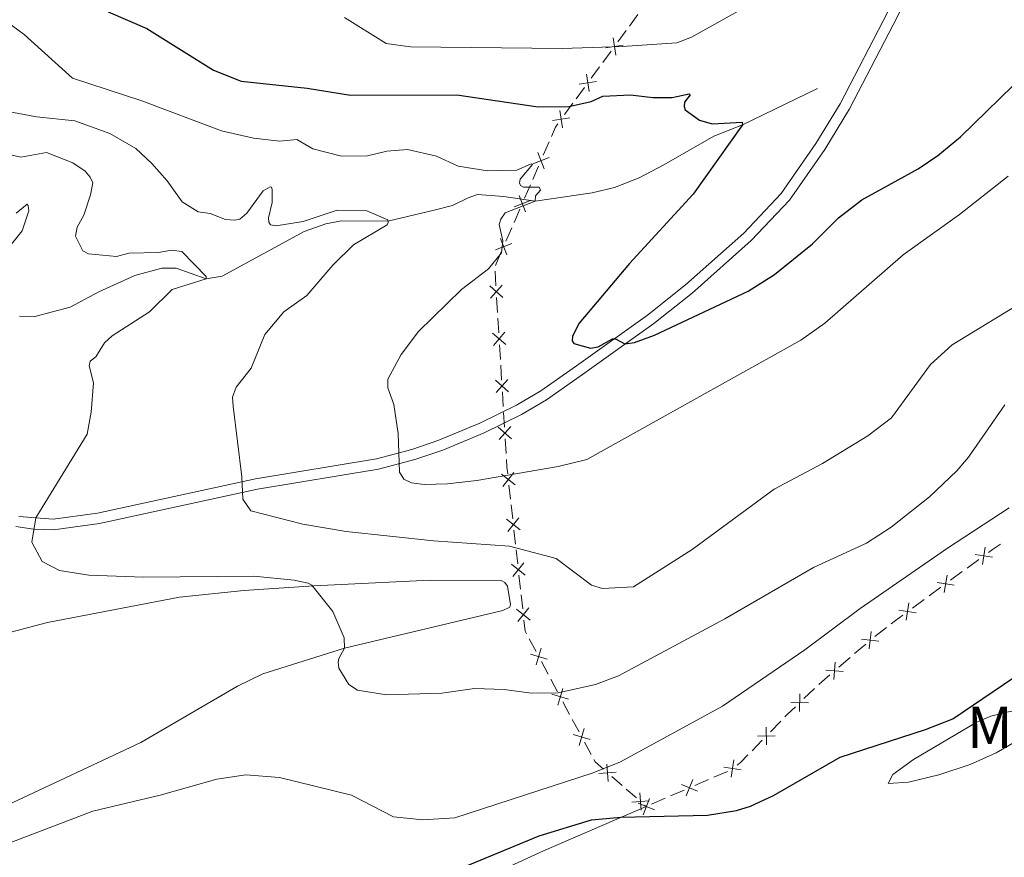
# Model space of a CAD drawing. Units: metres. Extents: x 641118 to 645634, y 713486 to 716548.
# Drawn here: x 643805 to 643972, y 715208 to 715350 of the extents above; entities that cross this region are included whole.
import ezdxf
from ezdxf.enums import TextEntityAlignment as Align

# ---------------------------------------------------------------- set-up
doc = ezdxf.new("R2010")
doc.units = ezdxf.units.M
doc.header["$MEASUREMENT"] = 0
doc.linetypes.add('DGN Style 3', pattern=[69.34651760733945, 49.53322686238532, -19.81329074495413])
for name, color, linetype, lineweight in [('Carátula', 7, 'Continuous', 5), ('Edificios construcciones cerramientos', 7, 'Continuous', 5), ('Elementos auxiliares', 7, 'Continuous', 5), ('Entidades rústicas y varios', 7, 'Continuous', 5), ('Hidrografía', 7, 'Continuous', 5), ('Relieve y altimetría', 7, 'Continuous', 5), ('Viales y ferrocarril', 7, 'Continuous', 5)]:
    doc.layers.add(name, color=color, linetype=linetype, lineweight=lineweight)
doc.styles.add('Style-Arial Narrow', font='txt')

msp = doc.modelspace()

# ---------------------------------------------------------------- linework, layer by layer
at = {"layer": 'Carátula', "color": 7, "linetype": 'Continuous', "lineweight": 5}
msp.add_3dface([(641179.73, 713486.46), (645633.78, 713578.6100000001), (645572.3400000001, 716547.98), (641118.29, 716455.8200000001)], dxfattribs=at)
at = {"layer": 'Edificios construcciones cerramientos', "color": 250, "linetype": 'Continuous', "lineweight": 5}
for p, q in [((643910.0088673243, 715351.0741390656, 530.5624597820461), (643908.5995950475, 715349.1470538932, 529.8206414840981)), ((643908.0358861368, 715348.3762198242, 529.5239141649191), (643906.62661386, 715346.4491346516, 528.7820958669712)), ((643905.4991960386, 715344.9074665136, 528.1886412286129), (643904.0899237616, 715342.9803813412, 527.4468229306651)), ((643903.5262148508, 715342.2095472722, 527.150095611486), (643902.116942574, 715340.2824620998, 526.4082773135382)), ((643900.9895247526, 715338.7407939618, 525.8148226751799), (643899.5802524758, 715336.8137087894, 525.0730043772321)), ((643899.0165435651, 715336.0428747204, 524.776277058053), (643897.607271288, 715334.115789548, 524.034458760105)), ((643894.9693919418, 715329.490542623, 522.897052953581), (643893.9797993423, 715327.2135188747, 522.6040182517886)), ((643893.188125263, 715325.3918998761, 522.3695904903548), (643892.1985326635, 715323.1148761278, 522.0765557885624)), ((643891.8026956238, 715322.2040666284, 521.9593419078454), (643890.8131030244, 715319.9270428801, 521.666307206053)), ((643890.021428945, 715318.1054238814, 521.4318794446191), (643889.0318363458, 715315.8284001332, 521.1388447428267)), ((643888.6359993059, 715314.917590634, 521.0216308621098), (643887.6464067067, 715312.6405668855, 520.7285961603174)), ((643886.8547326273, 715310.818947887, 520.4941683988835), (643885.8651400278, 715308.5419241386, 520.2011336970911)), ((643885.8046279948, 715307.5669797948, 520.173449506848), (643885.9565508952, 715305.0716278078, 520.1851923397272)), ((643886.0780892153, 715303.0753462184, 520.1945866060306), (643886.2300121158, 715300.5799942315, 520.2063294389098)), ((643886.2907812758, 715299.5818534368, 520.2110265720615), (643886.4427041763, 715297.0865014498, 520.2227694049409)), ((643886.5642424962, 715295.0902198604, 520.2321636712443), (643886.7161653966, 715292.5948678735, 520.2439065041235)), ((643886.7769345567, 715291.5967270788, 520.2486036372752), (643886.9288574571, 715289.1013750918, 520.2603464701544)), ((643887.0503957772, 715287.1050935022, 520.2697407364578), (643887.2023186777, 715284.6097415155, 520.2814835693371)), ((643887.2630878377, 715283.6116007206, 520.2861807024888), (643887.4150107382, 715281.1162487338, 520.297923535368)), ((643887.5365490583, 715279.1199671442, 520.3073178016714), (643887.6884719587, 715276.6246151575, 520.3190606345506)), ((643888.1662775523, 715271.2735020318, 519.4452309067648), (643888.4313924487, 715268.887467962, 518.7476955961865)), ((643888.5374384075, 715267.9330543343, 518.4686814719552), (643888.802553304, 715265.5470202644, 517.7711461613768)), ((643889.0146452214, 715263.6381930087, 517.2131179129142), (643889.2797601181, 715261.2521589389, 516.5155826023358)), ((643889.3858060767, 715260.2977453109, 516.2365684781045), (643889.6509209734, 715257.9117112414, 515.5390331675262)), ((643965.8606944478, 715257.2046772542, 502.8141145094385), (643967.8781797537, 715258.6806464191, 502.8497244144113)), ((643963.0362150196, 715255.1383204234, 502.7642606424765), (643965.0537003255, 715256.6142895883, 502.7998705474494)), ((643889.8630128908, 715256.0028839856, 514.9810049190635), (643890.1281277873, 715253.6168499158, 514.2834696084852)), ((643959.4047414693, 715252.4815759265, 502.7001628135254), (643961.4222267752, 715253.9575450914, 502.7357727184983)), ((643890.2341737461, 715252.6624362879, 514.0044554842539), (643890.4992886425, 715250.276402218, 513.3069201736755)), ((643956.5802620414, 715250.4152190958, 502.6503089465635), (643958.5977473471, 715251.8911882606, 502.6859188515363)), ((643950.2133358382, 715245.5771361992, 502.4647436860865), (643952.1810081636, 715247.1174407799, 502.5404233909179)), ((643891.6185346777, 715245.1826073932, 511.8100241367259), (643892.7578870628, 715243.0501708349, 511.1739498744886)), ((643946.7725072282, 715242.6900772853, 502.2135760182214), (643948.6648713923, 715244.315779503, 502.3749766700378)), ((643893.6693689707, 715241.344221588, 510.6650904646988), (643894.8087213556, 715239.2117850294, 510.0290162024615)), ((643944.1231973984, 715240.4140941806, 501.9876151056786), (643946.0155615625, 715242.0397963983, 502.1490157574949)), ((643895.2644623097, 715238.358810406, 509.7745864975666), (643896.4038146946, 715236.2263738476, 509.1385122353293)), ((643938.1958098225, 715235.0606719786, 501.5905936709657), (643940.0112289775, 715236.7771245018, 501.6802821811712)), ((643897.3152966024, 715234.5204246007, 508.6296528255396), (643898.4546489876, 715232.3879880421, 507.9935785633023)), ((643898.9103899414, 715231.5350134186, 507.7391488584074), (643900.0497423266, 715229.4025768603, 507.1030745961701)), ((643932.5139161528, 715229.444166664, 501.2238312881393), (643934.251262622, 715231.236492452, 501.3623791711294)), ((643929.3866925081, 715226.2179802458, 500.9744450987569), (643931.1240389773, 715228.0103060335, 501.1129929817471)), ((643900.9612242344, 715227.6966276134, 506.5942151863803), (643902.1005766194, 715225.5641910548, 505.958140924143)), ((643905.5915636106, 715221.8633789953, 504.0650612546495), (643907.3381166745, 715220.3419282828, 503.1244550015645)), ((643919.7021803064, 715220.3355584622, 500.521909155972), (643921.9944526139, 715221.328769146, 500.6168839215197)), ((643922.9113615367, 715221.7260534195, 500.6548738277388), (643925.2036338442, 715222.7192641033, 500.7498485932865)), ((643908.0367379, 715219.7333479978, 502.7482125003305), (643909.7832909639, 715218.211897285, 501.8076062472455)), ((643912.366908923, 715217.1572842735, 500.2179899062191), (643914.6591812302, 715218.1504949576, 500.3129646717668)), ((643915.5760901533, 715218.5477792311, 500.350954577986), (643917.8683624605, 715219.5409899149, 500.4459293435337)), ((643911.1805334152, 715216.9947367148, 501.0551212447775), (643911.45, 715216.76, 500.91))]:
    msp.add_line(p, q, dxfattribs=at)
at = {"layer": 'Edificios construcciones cerramientos', "color": 250, "linetype": 'Continuous', "lineweight": 5, "flags": 128}
for points, elevation in [([(643906.2902098438, 715344.212374751), (643905.834733376, 715347.1470878867)], 528.4853685477921), ([(643907.5298281778, 715345.9074695527), (643904.5951150423, 715345.451993085)], 528.4853685477921), ([(643901.780538558, 715338.0457021992), (643901.3250620901, 715340.9804153347)], 526.111549994359), ([(643903.0201568918, 715339.7407970009), (643900.0854437563, 715339.285320533)], 526.111549994359), ([(643897.270867272, 715331.8790296474), (643896.8153908043, 715334.8137427829)], 523.7377314409259), ([(643898.510485606, 715333.5741244489), (643895.5757724706, 715333.1186479812)], 523.7377314409259), ([(643894.9647272732, 715326.8484843026), (643892.2017233099, 715325.7595356815)], 522.4868043710717), ([(643894.1276996022, 715324.9225080104), (643893.0387509812, 715327.6855119737)], 522.4868043710717), ([(643890.9610032842, 715317.6360320158), (643889.8720546633, 715320.3990359791)], 521.5490933253361), ([(643891.7980309553, 715319.562008308), (643889.0350269922, 715318.4730596868)], 521.5490933253361), ([(643887.7943069662, 715310.3495560212), (643886.7053583453, 715313.1125599844)], 520.6113822796004), ([(643888.6313346375, 715312.2755323134), (643885.8683306742, 715311.1865836924)], 520.6113822796004), ([(643887.1279410024, 715303.0900607726), (643884.9042055658, 715305.0585629211)], 520.1898894728789), ([(643887.0003243582, 715305.186179565), (643885.03182221, 715302.9624441285)], 520.1898894728789), ([(643887.6140942834, 715295.1049344146), (643885.3903588466, 715297.0734365631)], 520.2274665380926), ([(643887.4864776393, 715297.201053207), (643885.5179754908, 715294.9773177705)], 520.2274665380926), ([(643888.1002475643, 715287.1198080566), (643885.8765121277, 715289.0883102049)], 520.2650436033061), ([(643887.9726309201, 715289.2159268488), (643886.0041287718, 715286.9921914125)], 520.2650436033061), ([(643888.5864008453, 715279.1346816986), (643886.3626654085, 715281.1031838469)], 520.3026206685197), ([(643888.4587842012, 715281.2308004908), (643886.4902820527, 715279.0070650545)], 520.3026206685197), ([(643889.2184762941, 715271.3010525238), (643886.8994142464, 715273.156302162)], 519.7242450309961), ([(643888.9865700891, 715273.3882083669), (643887.1313204509, 715271.0691463191)], 519.7242450309961), ([(643890.0668439635, 715263.6657435007), (643887.7477819156, 715265.5209931389)], 517.4921320371456), ([(643889.8349377585, 715265.7528993438), (643887.9796881203, 715263.433837296)], 517.4921320371456), ([(643968.912613305, 715260.7369390496), (643968.4576935947, 715257.8021395577)], 502.8639683764004), ([(643890.6833054279, 715258.1175903205), (643888.8280557897, 715255.7985282729)], 515.2600190432948), ([(643967.2177537042, 715259.4969991585), (643970.1525531961, 715259.0420794485)], 502.8639683764004), ([(643890.9152116328, 715256.0304344776), (643888.596149585, 715257.8856841156)], 515.2600190432948), ([(643960.7618007257, 715254.7738978309), (643963.6966002176, 715254.3189781208)], 502.7500166804874), ([(643962.4566603268, 715256.0138377219), (643962.0017406163, 715253.07903823)], 502.7500166804874), ([(643956.0007073483, 715251.2907363942), (643955.545787638, 715248.3559369023)], 502.6360649845743), ([(643891.763579302, 715248.3951254545), (643889.4445172544, 715250.2503750925)], 513.0279060494441), ([(643891.531673097, 715250.4822812974), (643889.6764234591, 715248.1632192498)], 513.0279060494441), ([(643954.3058477473, 715250.0507965034), (643957.2406472391, 715249.5958767931)], 502.6360649845743), ([(643949.6058718993, 715246.4335455571), (643949.2467183941, 715243.4854938681)], 502.4344718041539), ([(643947.9522693024, 715245.1390964652), (643950.900320991, 715244.77994296)], 502.4344718041539), ([(643893.6434394284, 715243.6183381202), (643892.7808624089, 715240.7765146063)], 510.9195201695937), ([(643894.6330626758, 715241.7661378535), (643891.7912391615, 715242.628714873)], 510.9195201695937), ([(643941.8856711872, 715239.8745536329), (643944.8470248936, 715239.6500893228)], 501.923054844952), ([(643943.4785801955, 715241.2429983311), (643943.2541158854, 715238.2816446247)], 501.923054844952), ([(643897.2893670602, 715236.7945411329), (643896.4267900407, 715233.952717619)], 508.8840825304345), ([(643898.2789903076, 715234.9423408662), (643895.4371667933, 715235.8049178857)], 508.8840825304345), ([(643937.5114021613, 715235.8569470521), (643937.4282166415, 715232.8882638137)], 501.5547182668836), ([(643935.9854677822, 715234.4141981928), (643938.9541510206, 715234.331012673)], 501.5547182668836), ([(643900.9352946919, 715229.9707441456), (643900.0727176727, 715227.1289206317)], 506.8486448912752), ([(643931.7960825234, 715230.2105036464), (643931.8423362349, 715227.2410153749)], 501.1684121349432), ([(643901.9249179394, 715228.1185438789), (643899.0830944253, 715228.9811208984)], 506.8486448912752), ([(643930.3344652434, 715228.7026326549), (643933.3039535149, 715228.7488863664)], 501.1684121349432), ([(643926.2947595583, 715224.6736205698), (643925.8424496124, 715221.7384177297)], 500.7807563546043), ([(643904.7894391399, 715223.9530633462), (643904.993520784, 715220.9902351899)], 504.4413037558835), ([(643924.6010031654, 715223.4321741227), (643927.5362060054, 715222.9798641768)], 500.7807563546043), ([(643906.3728940398, 715222.5736900901), (643903.410065884, 715222.3696084458)], 504.4413037558835), ([(643919.3309212807, 715221.3177205443), (643918.2389212269, 715218.5559211522)], 500.4839192497528), ([(643917.4040215579, 715220.482820875), (643920.16582095, 715219.3908208213)], 500.4839192497528), ([(643910.3784089445, 715219.0844210656), (643910.5824905885, 715216.1215929093)], 501.4313637460115), ([(643911.995649897, 715218.1394463559), (643910.9036498435, 715215.3776469636)], 500.18), ([(643911.9618638444, 715217.7050478095), (643908.9990356883, 715217.5009661652)], 501.4313637460115), ([(643910.0687501743, 715217.3045466864), (643912.8305495665, 715216.2125466329)], 500.18)]:
    msp.add_lwpolyline(points, dxfattribs=dict(at, elevation=elevation))
at = {"layer": 'Edificios construcciones cerramientos', "color": 250, "linetype": 'Continuous', "lineweight": 5, "extrusion": (-0.6425376119478341, 0.1835050635259616, 0.7439565235231878), "elevation": -282071.1397006287, "flags": 128}
msp.add_lwpolyline([(-864654.4715697481, 314820.836825903), (-864653.8042229423, 314820.5060943051), (-864652.0762418502, 314820.1982156194)], dxfattribs=at)
at = {"layer": 'Edificios construcciones cerramientos', "color": 250, "linetype": 'Continuous', "lineweight": 5, "extrusion": (0.9841848066912287, 0.06070263818968272, 0.1664195180709327), "elevation": 677210.2496065012, "flags": 128}
msp.add_lwpolyline([(674280.5334468449, -113767.1579606237), (674279.2045167785, -113767.1516301127), (674278.0813209284, -113767.4829917824)], dxfattribs=at)
at = {"layer": 'Edificios construcciones cerramientos', "color": 250, "linetype": 'Continuous', "lineweight": 5, "extrusion": (-0.05362961222415604, 0.04924327813915089, 0.9973459601616669), "elevation": 1187.4497021344, "flags": 128}
msp.add_lwpolyline([(-962395.2546347252, -9359.10842096107), (-962396.0661983849, -9358.94652079523), (-962397.6915716736, -9358.55252329132)], dxfattribs=at)
at = {"layer": 'Edificios construcciones cerramientos', "color": 250, "linetype": 'Continuous', "lineweight": 5, "extrusion": (0.01348672978504321, -0.2791899918652384, 0.9601411649137815), "elevation": -190513.8945709887, "flags": 128}
msp.add_lwpolyline([(677651.7550833107, 656253.2234131433), (677651.8728660725, 656251.2596872519), (677652.0934511703, 656250.774754812)], dxfattribs=at)
at = {"layer": 'Edificios construcciones cerramientos', "color": 250, "linetype": 'Continuous', "lineweight": 5, "extrusion": (0.2507694476219108, -0.3644114095628191, 0.89683834034894), "elevation": -98709.98000672396, "flags": 128}
msp.add_lwpolyline([(935951.5914287064, 201260.9161963655), (935952.5572103751, 201260.9824429303), (935954.088364922, 201261.0317717562)], dxfattribs=at)
at = {"layer": 'Edificios construcciones cerramientos', "color": 250, "linetype": 'Continuous', "lineweight": 5, "extrusion": (-0.3780027886124594, 0.3551225758299412, 0.854986460674736), "elevation": 11014.53652591916, "flags": 128}
msp.add_lwpolyline([(-962189.0358580721, -17189.93151688657), (-962189.6988557144, -17189.88554677158), (-962191.5199912558, -17189.65707957477)], dxfattribs=at)
at = {"layer": 'Edificios construcciones cerramientos', "color": 250, "linetype": 'Continuous', "lineweight": 5, "extrusion": (0.2583847786550207, -0.3208942820582129, 0.9111883262540956), "elevation": -62673.96961185065, "flags": 128}
msp.add_lwpolyline([(950120.1652933084, 139831.5364716423), (950120.741069146, 139831.6146329293), (950122.6527231829, 139831.7817312758)], dxfattribs=at)
at = {"layer": 'Edificios construcciones cerramientos', "color": 250, "linetype": 'Continuous', "lineweight": 5, "extrusion": (0.4622410333161679, -0.01748074000438108, 0.8865820045814716), "elevation": 285583.8735756914, "flags": 128}
msp.add_lwpolyline([(739047.1255987675, -546267.6474045301), (739046.7523518745, -546267.8932286475), (739045.5579874506, -546269.5631409124)], dxfattribs=at)
at = {"layer": 'Edificios construcciones cerramientos', "color": 250, "linetype": 'Continuous', "lineweight": 5, "extrusion": (0.09571654804624868, -0.168614195262642, 0.981023748737023), "elevation": -58471.12726758497, "flags": 128}
msp.add_lwpolyline([(913075.1935024266, 298432.5239730272), (913075.9016534034, 298432.608229505), (913077.613959926, 298433.1189684158)], dxfattribs=at)
at = {"layer": 'Elementos auxiliares', "color": 250, "linetype": 'Continuous', "lineweight": 5}
msp.add_3dface([(642045.8800000001, 713898.26), (641998.6200000001, 716211.6599999999), (645417.8899999999, 716282.4299999999), (645466.3200000001, 713969.03)], dxfattribs=at)
at = {"layer": 'Entidades rústicas y varios', "color": 92, "linetype": 'Continuous', "lineweight": 5}
for points in [[(643802.3999999999, 715245.98, 506.16), (643809.9299999999, 715248, 506.62), (643832.29, 715252.26, 508.05), (643843.22, 715253.4099999999, 509.03), (643855.0800000001, 715254.1799999999, 510.06), (643874.79, 715255.1300000001, 512.41), (643886.8400000001, 715255.1000000001, 513.84), (643887.47, 715254.76, 513.84), (643887.94, 715254.1400000001, 513.84), (643888.45, 715251.05, 513.78), (643888.29, 715250.5900000001, 513.78), (643887.1499999999, 715250, 513.61), (643860.3, 715243.6000000001, 510), (643846.4299999999, 715239.24, 508.51), (643842.1100000001, 715237.1699999999, 508.11), (643825.75, 715227.6100000001, 506.67), (643803.0900000001, 715216.98, 505.18)], [(643979.0900000001, 715232.75, 497.98), (643976.28, 715229.6000000001, 497.64), (643974.01, 715227.73, 497.29), (643970.77, 715225.8400000001, 497.29), (643966.3899999999, 715223.8800000001, 497.41), (643961.0900000001, 715222.1300000001, 497.64), (643955.94, 715220.8999999999, 498.15), (643952.45, 715220.6699999999, 498.72), (643953.29, 715222.1799999999, 499.07), (643956.8, 715224.76, 499.18), (643967.4199999999, 715231.01, 499.7), (643969.8700000001, 715232.0800000001, 499.53), (643972.56, 715232.76, 499.13), (643979.5900000001, 715233.96, 498.38), (643980.22, 715233.97, 498.15), (643980.3999999999, 715233.69, 498.15), (643980.3400000001, 715233.51, 498.09), (643979.0900000001, 715232.75, 497.98)], [(643870.6100000001, 715197.98, 498.06), (643877.5800000001, 715201.6699999999, 498.53), (643894.03, 715209.22, 499.45), (643911.45, 715216.76, 500.18)]]:
    msp.add_polyline3d(points, dxfattribs=at)
at = {"layer": 'Hidrografía', "color": 142, "linetype": 'DGN Style 3', "lineweight": 15}
msp.add_polyline3d([(643940.51, 715338.56, 526.52), (643927.79, 715332.3600000001, 525), (643922.9099999999, 715330.45, 524.14), (643914.4099999999, 715325.5800000001, 523.22), (643910.23, 715323.3999999999, 522.59), (643906.0800000001, 715321.78, 522.02), (643902.28, 715320.8400000001, 521.67), (643892.6100000001, 715319.45, 520), (643887.28, 715320.24, 518.8), (643882.8200000001, 715320.5800000001, 518.05), (643881.22, 715320, 517.36), (643878.5800000001, 715318.72, 517.19), (643875.48, 715317.9299999999, 516.1), (643867.6000000001, 715316.06, 515), (643859.71, 715316.1200000001, 513.22), (643857.1000000001, 715315.6200000001, 512.88), (643853.45, 715314.3200000001, 512.59), (643839.55, 715306.71, 510.87), (643836.81, 715306.28, 510), (643831.73, 715308.0800000001, 508.62), (643829.3, 715308.0900000001, 507.53), (643824.69, 715306.8200000001, 507.25), (643818.6300000001, 715304.06, 506.85), (643813.77, 715301.46, 506.27), (643807.78, 715299.8900000001, 505.7), (643805.1699999999, 715299.96, 505)], dxfattribs=at)
at = {"layer": 'Relieve y altimetría', "color": 30, "linetype": 'Continuous', "lineweight": 25, "flags": 128}
for points, elevation in [([(643820.21, 715351.53), (643826.73, 715348.75), (643838.0800000001, 715341.6799999999), (643842.73, 715339.8200000001), (643853.96, 715338.5900000001), (643861.27, 715337.4299999999), (643879.3, 715337.49), (643893.1000000001, 715335.46), (643898.3300000001, 715335.5), (643902.0800000001, 715336.3400000001), (643904.0800000001, 715337.25), (643908.8, 715337.46), (643912.5700000001, 715337.02), (643915.8300000001, 715337.03), (643918.71, 715337.6200000001), (643918.8999999999, 715337.49), (643917.95, 715336.23), (643917.8700000001, 715335.5), (643918.0700000001, 715334.95), (643920.48, 715333.1599999999), (643922.6000000001, 715332.55), (643927.73, 715332.81), (643927.79, 715332.3600000001), (643919.3999999999, 715320.6100000001), (643908.6200000001, 715308.8800000001), (643900.0800000001, 715298.74), (643898.9299999999, 715296.52), (643898.8899999999, 715295.74), (643899.1699999999, 715295.28), (643901.99, 715294.5), (643903.31, 715294.75), (643905.71, 715296.0700000001), (643906.26, 715296.0800000001), (643907.8400000001, 715295.24), (643909.44, 715295.45), (643912.8600000001, 715296.69), (643928.74, 715304.1799999999), (643933.1799999999, 715306.98), (643939.6699999999, 715312.1799999999), (643944.04, 715316.6100000001), (643947.99, 715319.6799999999), (643957.55, 715324.8999999999), (643960.8899999999, 715327.1599999999), (643964.73, 715330.3700000001), (643975.8999999999, 715341.21)], 525), ([(643877.5900000001, 715205.29), (643893.31, 715211.79), (643902.1599999999, 715214.49), (643907.1499999999, 715214.9299999999), (643921.8500000001, 715215.31), (643926.78, 715216.0900000001), (643929.1200000001, 715216.8), (643933.04, 715218.6499999999), (643944.31, 715225.1599999999), (643958.78, 715229.81), (643963.4199999999, 715231.6599999999), (643977.1300000001, 715240.8900000001)], 500)]:
    msp.add_lwpolyline(points, dxfattribs=dict(at, elevation=elevation))
at = {"layer": 'Relieve y altimetría', "color": 30, "linetype": 'Continuous', "lineweight": 5, "flags": 128}
for points, elevation in [([(643860.25, 715350.5900000001), (643867.3200000001, 715346.2), (643871.44, 715345.6400000001), (643897.1799999999, 715345.3600000001), (643907.3600000001, 715345.6599999999), (643916.6200000001, 715346.3200000001), (643919.1200000001, 715347.23), (643927.04, 715351.6699999999)], 530), ([(643802.74, 715350.06), (643805.94, 715347.72), (643814.1399999999, 715340.29), (643825.9199999999, 715336.44), (643839.4199999999, 715331.3800000001), (643844.8600000001, 715330.1400000001), (643849.3200000001, 715329.6200000001), (643852.2, 715329.8900000001), (643854.9299999999, 715328.3300000001), (643859.77, 715327.05), (643864.1799999999, 715327.1100000001), (643867.47, 715327.94), (643870.95, 715328.1799999999), (643875.8700000001, 715327.0700000001), (643879.5700000001, 715325.3800000001), (643884.51, 715324.6100000001)], 520), ([(643802.9299999999, 715334.7), (643808.04, 715333.77), (643814.56, 715333.0900000001), (643820.47, 715330.94), (643824.8700000001, 715328.3500000001), (643827.6200000001, 715325.8300000001), (643830.19, 715322.8900000001), (643832.77, 715319.31), (643835.46, 715317.6499999999), (643837.48, 715317.3200000001), (643840.1100000001, 715316.3500000001), (643841.6799999999, 715316.24), (643842.5, 715316.3900000001), (643843.72, 715317.4199999999), (643846.46, 715321.1799999999), (643847.69, 715321.8900000001), (643847.8700000001, 715321.8), (643848.01, 715321.4299999999), (643848, 715319.23), (643847.3999999999, 715316.6100000001), (643847.4199999999, 715315.8700000001), (643847.74, 715315.4199999999), (643848.6599999999, 715315.25), (643853.24, 715316.01), (643859.04, 715317.94), (643864.0700000001, 715317.81), (643867.6000000001, 715316.25), (643867.69, 715315.8300000001), (643867.52, 715315.4199999999), (643861.79, 715312.02), (643858.27, 715308.5700000001), (643853.9099999999, 715303.4099999999), (643849.97, 715300.6799999999), (643846.74, 715296.8500000001), (643844.4299999999, 715291.1000000001), (643841.9199999999, 715287.8900000001), (643841.3, 715286.1799999999), (643841.3700000001, 715284.6699999999), (643842.8600000001, 715272.69), (643843.01, 715268.8800000001), (643844.3700000001, 715266.9299999999), (643853.2, 715264.6699999999), (643860.56, 715263.4099999999), (643875.3500000001, 715261.8200000001), (643888.28, 715260.94), (643896.1599999999, 715258.8200000001), (643902.1599999999, 715254.29)], 515), ([(643803.8899999999, 715327.26), (643805.3600000001, 715326.9199999999), (643809.71, 715327.6799999999), (643814.23, 715325.96), (643816.3200000001, 715324.53), (643817.1200000001, 715323.49), (643817.5900000001, 715322.53), (643817.21, 715320.51), (643816.0700000001, 715317.0900000001), (643814.9099999999, 715315.01), (643814.6300000001, 715313.49), (643815.9099999999, 715310.99), (643816.8800000001, 715310.5), (643821.6100000001, 715310.03), (643823.71, 715310.6100000001), (643828.71, 715310.73), (643830.95, 715311.1000000001), (643832.7, 715310.8900000001), (643836.81, 715306.6499999999), (643836.81, 715306.28), (643831.06, 715304.44), (643827.22, 715300.6699999999), (643820.8700000001, 715296.5700000001), (643819.6000000001, 715295.3999999999), (643818.0800000001, 715293.04), (643817.1300000001, 715292.29), (643817, 715291.51), (643817.69, 715288.6300000001), (643817.3200000001, 715283.6499999999), (643816.6399999999, 715279.94), (643807.9199999999, 715265.75), (643807.27, 715261.6100000001), (643809.02, 715258.3400000001), (643811.94, 715256.78)], 510), ([(643884.51, 715324.6100000001), (643889.49, 715324.72), (643891.9099999999, 715325.77), (643892.1399999999, 715325.6300000001), (643890.0700000001, 715323.1699999999), (643889.94, 715322.5700000001), (643890.1300000001, 715322.1100000001), (643890.6399999999, 715321.8), (643893.3, 715321.8), (643893.54, 715321.3), (643892.6399999999, 715320.3200000001), (643892.6100000001, 715319.45), (643887.55, 715317.48), (643886.78, 715316.3700000001), (643886.52, 715315.49), (643887.1200000001, 715312.7), (643886.9199999999, 715310.6799999999), (643884.6699999999, 715307.94), (643880.1399999999, 715304.47), (643872.8300000001, 715297.3300000001), (643869.8700000001, 715293.4299999999), (643867.6399999999, 715289.27), (643867.6200000001, 715287.75), (643868.6300000001, 715284.97), (643869.3500000001, 715280.01), (643869.6100000001, 715273.49), (643870.3200000001, 715272.27), (643871.6599999999, 715271.69), (643873.77, 715271.3999999999), (643877.72, 715271.51), (643882.69, 715272.0700000001), (643896.53, 715274.4299999999), (643901.3999999999, 715275.6000000001), (643937.6399999999, 715295.8600000001), (643941.73, 715298.74), (643955.03, 715310.3400000001), (643964.55, 715317.2), (643972.8400000001, 715323.7)], 520), ([(643804.6000000001, 715317.4299999999), (643806.46, 715318.9299999999), (643806.6399999999, 715318.71), (643806.75, 715317.79), (643805.6200000001, 715314.4199999999), (643802.2, 715310.1499999999)], 505), ([(643902.1599999999, 715254.29), (643904.05, 715253.72), (643909.27, 715254.04), (643919.24, 715260.3300000001), (643933.1399999999, 715270.5700000001), (643941.3200000001, 715274.97), (643949.05, 715279.6400000001), (643953.04, 715282.6699999999), (643959.6699999999, 715291.74), (643963.3500000001, 715295.0800000001), (643975.5, 715302.5)], 515), ([(643811.94, 715256.78), (643816.8899999999, 715256), (643826.1799999999, 715255.6799999999), (643844.8899999999, 715255.8200000001), (643851.73, 715255.1499999999), (643854.1100000001, 715254.6400000001), (643854.71, 715254.28), (643858.29, 715249.8600000001), (643860.22, 715245.3999999999), (643860.3, 715243.6000000001), (643859.3200000001, 715241.8900000001), (643859.19, 715241.24), (643859.3, 715240.23), (643861, 715237.46), (643862.48, 715236.52), (643867.4199999999, 715235.7), (643876.8, 715235.98), (643882.3400000001, 715236.8), (643887.3400000001, 715236.6000000001), (643891.94, 715235.99), (643896.53, 715236.0700000001), (643902.8400000001, 715237.45), (643906.76, 715238.94), (643924.77, 715248.5900000001), (643939.8200000001, 715257.28), (643948.79, 715261.4099999999), (643952.96, 715264.1699999999), (643959.47, 715269.31), (643964.1399999999, 715273.7), (643966.1200000001, 715276.01), (643972.26, 715284.8700000001)], 510), ([(643802.04, 715210.04), (643817.6200000001, 715215.95), (643829.01, 715218.69), (643838.6000000001, 715221.4099999999), (643843.56, 715222.1300000001), (643849.25, 715221.7), (643861.49, 715218.71), (643868.5700000001, 715215.02), (643873.55, 715214.5), (643878.98, 715214.8700000001), (643902.45, 715222.45), (643907.0700000001, 715224.3400000001), (643924.3800000001, 715233.77), (643938.3500000001, 715243.31), (643947.73, 715250.3400000001), (643962.53, 715260.6000000001), (643972.97, 715267.3999999999)], 505)]:
    msp.add_lwpolyline(points, dxfattribs=dict(at, elevation=elevation))
at = {"layer": 'Viales y ferrocarril', "color": 250, "linetype": 'DGN Style 3', "lineweight": 5}
msp.add_polyline3d([(643805.06, 715265.98, 509.52), (643810.8400000001, 715265.52, 510.49), (643818.4099999999, 715266.53, 511.7), (643845.19, 715272.3500000001, 515.65), (643865.6799999999, 715275.72, 519.27), (643871.71, 715277.3300000001, 520.53), (643876.29, 715278.8900000001, 521.08), (643883.23, 715281.8, 522.3), (643889.4299999999, 715284.8200000001, 523.16), (643893.5800000001, 715287.26, 523.83), (643899.6000000001, 715291.49, 524.6), (643911.6499999999, 715300.1200000001, 525.29), (643918.0900000001, 715305.22, 525.8), (643927.98, 715314.03, 526.5600000000001), (643934.3300000001, 715320.73, 527.01), (643940.23, 715329.21, 526.85), (643944.3300000001, 715335.97, 526.89), (643952.4299999999, 715351.53, 527.75), (643956.74, 715360.95, 527.8100000000001), (643962.74, 715378.04, 525.79), (643967.1699999999, 715388.23, 523.57), (643970.6300000001, 715396.04, 522.3), (643975.4099999999, 715409.44, 520.64)], dxfattribs=at)
at = {"layer": 'Viales y ferrocarril', "color": 250, "linetype": 'Continuous', "lineweight": 5}
msp.add_polyline3d([(643804.51, 715264.25, 509.52), (643807.56, 715263.78, 509.98), (643810.94, 715263.72, 510.49), (643818.72, 715264.76, 511.7), (643845.53, 715270.5900000001, 515.65), (643866.06, 715273.96, 519.27), (643872.23, 715275.6100000001, 520.53), (643876.9299999999, 715277.21, 521.08), (643883.97, 715280.1599999999, 522.3), (643890.28, 715283.24, 523.16), (643894.55, 715285.75, 523.83), (643900.6399999999, 715290.03, 524.6), (643912.73, 715298.69, 525.29), (643919.24, 715303.8400000001, 525.8), (643929.23, 715312.74, 526.5600000000001), (643935.73, 715319.5900000001, 527.01), (643941.74, 715328.23, 526.85), (643945.8999999999, 715335.0900000001, 526.89), (643954.04, 715350.74, 527.75), (643958.4099999999, 715360.28, 527.8100000000001), (643964.4099999999, 715377.3800000001, 525.79), (643968.81, 715387.51, 523.57), (643972.3, 715395.3700000001, 522.3)], dxfattribs=at)

# ---------------------------------------------------------------- texts
at = {"layer": 'Entidades rústicas y varios', "color": 92, "linetype": 'Continuous', "lineweight": 5, "style": 'Style-Arial Narrow'}
msp.add_text('Mb', height=7.000020000000001, dxfattribs=at).set_placement((643972.6448759681, 715230.18001, 498.33), align=Align.MIDDLE_CENTER)

# ---------------------------------------------------------------- meshes
at = {"layer": 'Viales y ferrocarril', "color": 20, "linetype": 'Continuous', "lineweight": 5}
mesh = msp.add_polyface(dxfattribs=at)
corners = [(642735.1699999997, 714885.3399999996, 450.6399999999878), (642749.3799999999, 714878.0799999998, 450.719999999992), (642893.5799999998, 714804.3899999997, 451.5799999999915), (642910.2299999997, 714796.3099999998, 451.869999999999), (642929.0399999998, 714788.0499999998, 451.9299999999822), (642944.7499999998, 714782.2899999998, 452.219999999993), (642954.4199999999, 714779.22, 452.390000000001), (642963.5699999998, 714776.8099999996, 452.4399999999824), (642974.5299999998, 714774.4199999997, 452.619999999987), (642985.1399999994, 714772.5199999996, 452.729999999992), (643023.6499999997, 714767.28, 453.1100000000106), (643026.5599999998, 714766.8799999999, 453.1399999999846), (643084.7099999997, 714758.9699999995, 453.7099999999803), (643142.0499999998, 714751.4099999997, 453.9899999999753), (643161.7999999998, 714749.3599999999, 454.0799999999933), (643163.9299999997, 714749.2099999997, 454.0899999999912), (643189.3500000001, 714747.4599999997, 454.2199999999913), (643205.6499999997, 714747.6799999997, 454.1399999999957), (643216.4399999997, 714748.3099999998, 454.0999999999944), (643238.2399999998, 714750.7199999997, 454.0899999999968), (643286.2699999998, 714758.2799999998, 454.4299999999866), (643297.0599999998, 714759.9799999997, 454.5099999999844), (643378.6099999999, 714773.0599999998, 456.3399999999855), (643446.2599999998, 714783.9599999997, 458.4099999999856), (643581.2799999998, 714806.5099999998, 460.9899999999976), (643649.9899999998, 714817.5399999998, 462.4199999999936), (643756.2199999997, 714835.0399999998, 464.66), (643863.1499999997, 714852.6499999994, 466.9199999999892), (643869.4199999997, 714853.6699999997, 467.1099999999901), (643938.4499999997, 714864.9399999997, 469.2399999999991), (644002.1799999999, 714874.8699999999, 470.6199999999899), (644072.6399999997, 714886.0799999998, 472.5699999999844), (644095.4499999997, 714890.5399999998, 472.8599999999878), (644108.7899999998, 714894.2399999995, 473.0299999999882), (644113.9099999997, 714896.1399999997, 473.1399999999796), (644129.4799999997, 714902.9099999997, 473.2599999999894), (644248.3399999999, 714961.3699999999, 474.2899999999933), (644318.3400000001, 714996.2699999998, 474.8300000000011), (644359.7199999997, 715016.9099999997, 475.1499999999937), (644415.1100000001, 715044.1399999997, 475.549999999989), (644462.6299999999, 715067.48, 476.470000000003), (644484.5699999998, 715078.3899999997, 477.0400000000001), (644519.3899999997, 715095.4299999997, 478.479999999977), (644536.5899999999, 715103.9599999995, 478.8199999999887), (644551.8399999999, 715111.4599999995, 479.5499999999951), (644596.5799999998, 715133.4699999997, 481.689999999998), (644679.9099999997, 715174.6399999994, 486.3699999999927), (644681.0700000001, 715175.21, 486.4400000000015), (644683.6799999997, 715176.5, 486.5900000000009), (644740.0899999999, 715203.6999999997, 489.3099999999848), (644774.9299999997, 715219.4499999997, 490.6299999999894), (644879.2199999997, 715264.3099999996, 494.0699999999892), (644944.5599999998, 715292.0399999996, 496.9399999999816), (644977.6199999996, 715306.7799999996, 498.5699999999802), (644985.3700000001, 715310.2299999997, 498.9499999999999), (644991.9299999997, 715313.3899999997, 499.2599999999953), (645006.2199999997, 715320.2899999998, 499.9199999999814), (645043.7, 715340.1599999999, 501.5000000000017), (645056.5699999998, 715346.9799999993, 502.0399999999788), (645137.95, 715390.19, 506.2299999999995), (645192.5999999999, 715419.2799999996, 509.5099999999827), (645199.0499999998, 715422.7099999997, 509.8999999999799), (645241.27, 715445.1799999997, 512.4299999999923), (645280.4699999997, 715466.0399999996, 514.7799999999932), (645312.7499999998, 715483.2199999995, 516.7199999999866), (645332.8, 715494.4199999995, 517.74999999998), (645343.6099999999, 715501.5699999998, 518.1599999999897), (645349.6799999995, 715506.0699999996, 518.4999999999864), (645358.9199999997, 715513.7899999998, 519.0699999999941), (645371.0099999998, 715525.8699999999, 519.9299999999922), (645382.5899999996, 715539.2199999997, 520.5599999999753), (645388.5199999998, 715546.9299999997, 520.9699999999989), (645397.6100000001, 715560.9399999997, 521.7699999999969), (645405.1799999995, 715574.7799999996, 522.2799999999836), (645410.3999999994, 715586.5599999998, 522.909999999987), (645415.0099999998, 715597.8999999994, 523.419999999996), (645416.97, 715603.79, 523.7400000000063), (645419.8199999998, 715613.8399999999, 524.3399999999947), (645422.2699999998, 715624.6999999995, 524.9299999999818), (645424.8799999999, 715642.6699999997, 525.8999999999945), (645425.6699999997, 715652.9299999997, 526.5399999999856), (645426.1099999999, 715664.6799999995, 527.319999999976), (645425.79, 715683.2899999998, 528.3800000000023), (645422.79, 715766.1699999997, 532.4299999999969), (645418.7, 715897.4799999997, 539.5499999999865), (645417.7199999997, 715933.5499999998, 541.6599999999903), (645415.4199999997, 715983.1599999997, 544.9299999999936), (645415.24, 715990.5399999998, 545.430000000007), (645415.5, 715999.1199999999, 545.9899999999969), (645416.5899999999, 716004.9199999997, 546.4499999999863), (645418.3199999998, 716010.5299999998, 546.7699999999954), (645420.9999999998, 716017.1999999997, 547.1799999999828), (645422.8500000001, 716020.9799999997, 547.3500000000033), (645423.0099999998, 716021.2999999998, 547.3600000000004), (645423.3400000001, 716021.8499999999, 547.3899999999873), (645423.8300000001, 715998.5299999998, 545.6799999999876), (645423.3700000001, 715993.8599999999, 545.3900000000049), (645423.3299999998, 715993.4699999997, 545.3699999999903), (645423.9399999997, 715956.5499999998, 543.0699999999983), (645424.29, 715945.1299999999, 542.399999999997), (645426.29, 715880.7299999997, 538.6200000000023), (645431.53, 715631, 526.0600000000096), (645430.4099999997, 715624.0199999996, 525.6299999999736), (645429.9899999998, 715621.4299999997, 525.4699999999832), (645427.6499999997, 715610.8199999998, 524.9599999999937), (645425.0799999998, 715601.7699999998, 524.4099999999972), (645422.0099999998, 715592.4999999995, 523.9499999999955), (645418.4299999997, 715583.2599999998, 523.4899999999907), (645413.7799999998, 715573.8299999998, 522.9099999999885), (645408.3300000001, 715563.5900000001, 522.3399999999992), (645398.9399999997, 715548.5799999996, 521.7099999999856), (645393.2499999998, 715540.3599999999, 521.3099999999973), (645386.8199999998, 715532.1799999997, 520.84999999999), (645374.81, 715518.53, 520.1600000000095), (645366.9599999997, 715510.5899999999, 519.7099999999949), (645358.6599999997, 715503.0999999996, 519.0199999999835), (645350.4399999997, 715496.9799999997, 518.5999999999902), (645341.9599999997, 715491.2399999998, 518.1900000000016), (645333.4399999997, 715486.1599999997, 517.8099999999874), (645321.0599999998, 715479.1499999997, 517.1500000000044), (645311.4099999997, 715473.9699999997, 516.5599999999943), (645303.4799999997, 715469.7099999997, 516.0799999999883), (645214.7499999998, 715423.3699999999, 510.6499999999932), (645141.1399999999, 715384.1899999997, 506.2299999999942), (645059.7499999998, 715340.9799999997, 502.0399999999921), (645043.3099999998, 715332.2599999998, 501.3499999999983), (645009.29, 715314.2299999997, 499.9199999999979), (644988.23, 715304.0700000001, 498.9499999999939), (644961.27, 715292.1000000001, 497.6399999999924), (644943.3899999997, 715284.1599999995, 496.769999999988), (644881.8799999994, 715258.0599999996, 494.069999999977), (644834.74, 715237.8599999999, 492.4699999999933), (644777.6699999997, 715213.2399999998, 490.6299999999871), (644742.95, 715197.5399999998, 489.3099999999936), (644712.5899999999, 715183.0900000001, 487.8799999999954), (644668.76, 715161.6299999999, 485.7000000000017), (644599.5899999999, 715127.3799999994, 481.6899999999914), (644569.5299999998, 715112.5899999996, 480.2599999999955), (644563.1199999999, 715109.4399999997, 479.9499999999974), (644555.2899999998, 715105.5899999999, 479.5699999999889), (644539.5999999999, 715097.8699999999, 478.8199999999916), (644522.3899999999, 715089.3400000001, 478.4799999999944), (644487.5699999998, 715072.2999999998, 477.0399999999783), (644465.6399999997, 715061.3899999997, 476.4699999999815), (644418.1000000001, 715038.05, 475.5499999999966), (644362.73, 715010.8599999999, 475.1499999999913), (644322.8899999997, 714990.9999999998, 474.8399999999882), (644251.3399999999, 714955.3199999996, 474.289999999981), (644132.3199999998, 714896.7799999998, 473.2599999999816), (644116.4299999997, 714889.8699999999, 473.1400000000032), (644110.96, 714887.8399999999, 473.0299999999849), (644103.6499999999, 714885.6000000001, 472.9700000000038), (644096.9099999999, 714883.9399999997, 472.8599999999866), (644073.8199999998, 714879.4299999999, 472.5699999999997), (644003.23, 714868.2, 470.6199999999968), (643934.4599999997, 714857.45, 469.0899999999961), (643907.5599999998, 714853.0599999998, 468.2599999999837), (643859.5499999998, 714845.2199999997, 466.7799999999979), (643757.0099999998, 714828.3299999998, 464.6399999999967), (643651.0700000001, 714810.8699999999, 462.4200000000057), (643582.3699999999, 714799.8399999999, 460.9899999999952), (643447.3499999999, 714777.2899999998, 458.4099999999886), (643379.6799999999, 714766.3899999997, 456.3399999999877), (643298.1199999999, 714753.3099999998, 454.5099999999917), (643282.1100000001, 714750.79, 454.3999999999987), (643239.1399999999, 714744.02, 454.0899999999894), (643217.0099999998, 714741.5699999996, 454.099999999985), (643205.8899999999, 714740.9299999997, 454.1399999999915), (643189.19, 714740.6999999997, 454.2200000000017), (643166.69, 714742.0599999998, 454.0999999999877), (643141.1799999997, 714744.7999999998, 453.989999999994), (643083.8199999996, 714752.3599999996, 453.7099999999793), (642985.2399999998, 714765.7699999998, 452.7399999999878), (642973.2299999997, 714767.8799999999, 452.6199999999841), (642955.75, 714771.98, 452.4100000000102), (642942.5899999999, 714775.9799999997, 452.2199999999805), (642930.8, 714780.3, 452.0100000000028), (642926.5499999998, 714781.8599999999, 451.9299999999787), (642907.4299999997, 714790.2599999998, 451.8699999999967), (642890.6099999999, 714798.4199999997, 451.5799999999962), (642871.4299999997, 714808.2199999997, 451.4800000000029), (642866.7599999998, 714810.6099999999, 451.4499999999802), (642835.9199999995, 714826.3699999999, 451.2699999999826), (642832.8400000001, 714827.94, 451.2500000000061), (642738.5299999998, 714876.1299999999, 450.7199999999974), (642625.9899999998, 714933.8299999998, 449.3500000000019), (642610.7799999998, 714941.3799999994, 448.9999999999779), (642599.3599999999, 714945.5599999996, 448.8299999999825), (642587.4299999997, 714949.0299999998, 448.8299999999987), (642563.1899999997, 714955.0599999998, 448.5999999999904), (642543.1499999999, 714959.8999999997, 448.0299999999867), (642523.1199999999, 714964.7399999998, 447.9699999999931), (642503.9299999997, 714970.2799999998, 447.7999999999862), (642492.0499999998, 714974.3299999996, 447.5699999999868), (642469.3199999998, 714982.7899999996, 447.3999999999891), (642424.1300000001, 715000.4099999997, 447.0499999999976), (642410.4499999997, 715006.0899999999, 446.8299999999974), (642398.4299999999, 715011.6899999997, 446.7099999999937), (642352.19, 715035.5299999998, 446.3299999999977), (642348.0399999998, 715037.6699999997, 446.2999999999843), (642258.5699999998, 715083.7999999998, 445.5699999999913), (642253.0799999998, 715086.5, 445.5399999999972), (642219.8599999999, 715102.79, 445.33), (642201.8399999999, 715110.5299999996, 445.2799999999832), (642093.0399999998, 715151.6599999997, 446.3799999999894), (642087.9399999997, 715153.5899999999, 446.4299999999934), (642035.2999999998, 715174.3499999999, 446.9399999999953), (642019.6799999997, 715180.9199999995, 446.9199999999955), (642019.53, 715188.3699999999, 446.9200000000035), (642037.5799999998, 715180.76, 446.9399999999943), (642048.4899999998, 715176.3999999997, 446.8299999999892), (642053.2199999997, 715174.5099999995, 446.7799999999858), (642084.9799999997, 715161.8399999999, 446.4799999999913), (642204.3399999999, 715116.7099999997, 445.2799999999806), (642222.6300000001, 715108.8499999999, 445.3299999999928), (642253.76, 715093.7699999998, 445.5099999999998), (642361.9799999997, 715037.9799999995, 446.3899999999758), (642367.8699999996, 715034.9499999995, 446.4399999999731), (642401.3699999999, 715017.6799999995, 446.7099999999912), (642413.1399999997, 715012.1899999997, 446.8300000000034), (642426.6199999999, 715006.5899999999, 447.0499999999905), (642471.6899999997, 714989.0199999998, 447.4000000000001), (642494.2899999998, 714980.6099999999, 447.5699999999966), (642505.9299999997, 714976.6399999997, 447.7999999999923), (642524.8299999998, 714971.1799999997, 447.96999999998), (642544.7199999997, 714966.3799999999, 448.0299999999912), (642564.7799999998, 714961.5299999998, 448.5999999999987), (642589.1699999997, 714955.4699999997, 448.8299999999908), (642601.4399999997, 714951.8999999994, 448.8299999999923), (642613.4199999997, 714947.5099999995, 448.9999999999864), (642628.9799999997, 714939.7799999998, 449.3499999999905)]
mesh.append_faces([[corners[k] for k in face] for face in [(94, 92, 93), (209, 207, 208)]], dxfattribs={"vtx0": -1, "color": 20})
mesh.append_faces([[corners[k] for k in face] for face in [(92, 95, 91), (91, 95, 90), (90, 95, 89), (89, 95, 88), (88, 96, 87), (87, 97, 86), (86, 98, 85), (85, 99, 84), (84, 100, 83), (83, 101, 82), (82, 101, 81), (81, 101, 80), (80, 101, 79), (79, 101, 78), (78, 103, 77), (77, 104, 76), (76, 105, 75), (75, 106, 74), (74, 108, 73), (73, 109, 72), (72, 110, 71), (71, 111, 70), (70, 112, 69), (69, 114, 68), (68, 115, 67), (67, 116, 66), (66, 117, 65), (65, 119, 64), (64, 121, 63), (63, 121, 62), (62, 122, 61), (61, 122, 60), (60, 123, 59), (59, 123, 58), (58, 124, 57), (57, 125, 56), (56, 126, 55), (55, 127, 54), (54, 127, 53), (53, 128, 52), (52, 129, 51), (51, 131, 50), (50, 133, 49), (49, 134, 48), (48, 135, 47), (47, 135, 46), (46, 135, 45), (45, 137, 44), (44, 140, 43), (43, 140, 42), (42, 142, 41), (41, 142, 40), (40, 144, 39), (39, 145, 38), (38, 146, 37), (37, 147, 36), (36, 147, 35), (35, 148, 34), (34, 149, 33), (33, 151, 32), (32, 153, 31), (31, 154, 30), (30, 154, 29), (29, 156, 28), (28, 157, 27), (27, 157, 26), (26, 158, 25), (25, 160, 24), (24, 160, 23), (23, 162, 22), (22, 162, 21), (21, 163, 20), (20, 164, 19), (19, 166, 18), (18, 167, 17), (17, 167, 16), (16, 169, 15), (15, 169, 14), (14, 170, 13), (13, 170, 12), (12, 171, 11), (11, 172, 10), (10, 172, 9), (9, 173, 8), (8, 173, 7), (7, 174, 6), (6, 175, 5), (5, 176, 4), (181, 2, 180), (180, 2, 179), (1, 184, 0), (184, 1, 183), (4, 178, 3), (0, 185, 230), (230, 186, 229), (229, 186, 228), (228, 187, 227), (227, 188, 226), (226, 189, 225), (225, 190, 224), (224, 191, 223), (223, 193, 222), (222, 194, 221), (221, 194, 220), (220, 195, 219), (219, 197, 218), (218, 197, 217), (216, 199, 215), (200, 215, 199), (198, 217, 197), (215, 202, 214), (202, 215, 201), (214, 202, 213), (213, 204, 212), (212, 205, 211), (211, 206, 210), (210, 206, 209)]], dxfattribs={"vtx0": -1, "vtx1": -1, "color": 20})
mesh.append_faces([[corners[k] for k in face] for face in [(92, 94, 95), (88, 95, 96), (87, 96, 97), (86, 97, 98), (85, 98, 99), (84, 99, 100), (83, 100, 101), (78, 101, 102), (78, 102, 103), (77, 103, 104), (76, 104, 105), (75, 105, 106), (74, 106, 107), (74, 107, 108), (73, 108, 109), (72, 109, 110), (71, 110, 111), (70, 111, 112), (69, 112, 113), (69, 113, 114), (68, 114, 115), (67, 115, 116), (66, 116, 117), (65, 117, 118), (65, 118, 119), (64, 119, 120), (64, 120, 121), (62, 121, 122), (60, 122, 123), (58, 123, 124), (57, 124, 125), (56, 125, 126), (55, 126, 127), (53, 127, 128), (52, 128, 129), (51, 129, 130), (51, 130, 131), (50, 131, 132), (50, 132, 133), (49, 133, 134), (48, 134, 135), (45, 135, 136), (45, 136, 137), (44, 137, 138), (44, 138, 139), (44, 139, 140), (42, 140, 141), (42, 141, 142), (40, 142, 143), (40, 143, 144), (39, 144, 145), (38, 145, 146), (37, 146, 147), (35, 147, 148), (34, 148, 149), (33, 149, 150), (33, 150, 151), (32, 151, 152), (32, 152, 153), (31, 153, 154), (29, 154, 155), (29, 155, 156), (28, 156, 157), (26, 157, 158), (25, 158, 159), (25, 159, 160), (23, 160, 161), (23, 161, 162), (21, 162, 163), (20, 163, 164), (19, 164, 165), (19, 165, 166), (18, 166, 167), (16, 167, 168), (16, 168, 169), (14, 169, 170), (12, 170, 171), (11, 171, 172), (9, 172, 173), (7, 173, 174), (6, 174, 175), (5, 175, 176), (4, 176, 177), (4, 177, 178), (2, 181, 182), (2, 182, 183), (183, 1, 2), (179, 2, 3), (0, 184, 185), (3, 178, 179), (230, 185, 186), (228, 186, 187), (227, 187, 188), (226, 188, 189), (225, 189, 190), (224, 190, 191), (223, 191, 192), (223, 192, 193), (222, 193, 194), (220, 194, 195), (219, 195, 196), (219, 196, 197), (198, 216, 217), (216, 198, 199), (215, 200, 201), (213, 202, 203), (213, 203, 204), (212, 204, 205), (211, 205, 206), (209, 206, 207)]], dxfattribs={"vtx0": -1, "vtx2": -1, "color": 20})

doc.saveas('drawing.dxf')
